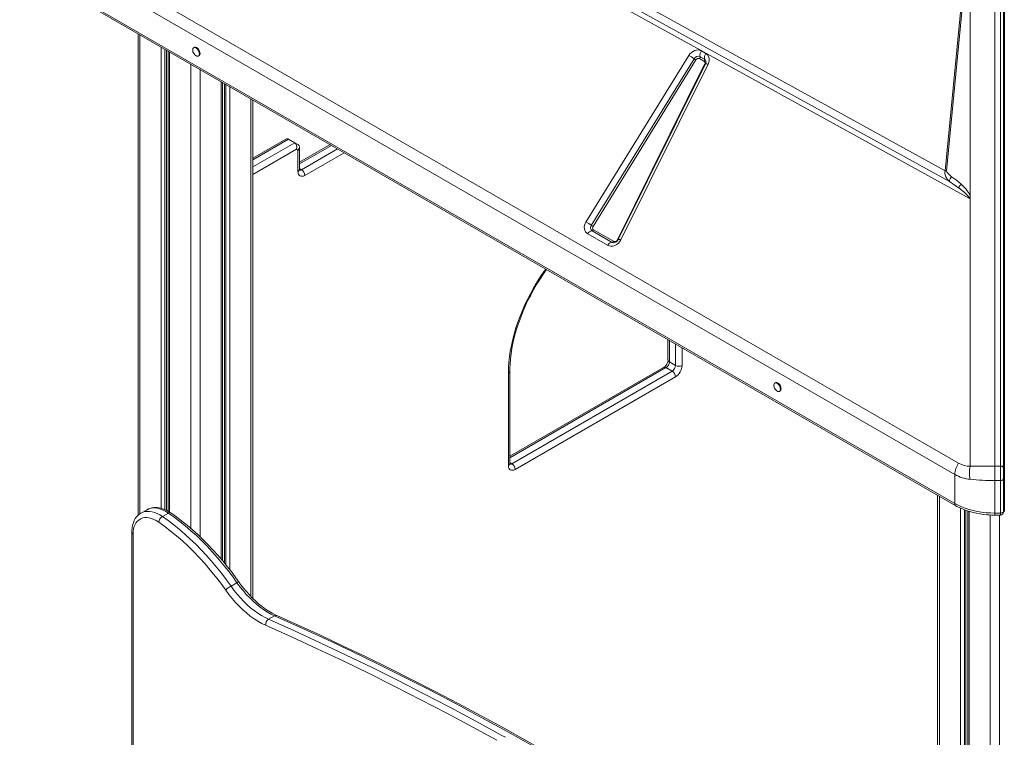
# Model space of a CAD drawing. Units: millimetres. Extents: x -8853 to 18515, y -3814 to 6543.
# Drawn here: x 5646 to 6689, y -355 to 405 of the extents above; entities that cross this region are included whole.
import ezdxf

# ---------------------------------------------------------------- set-up
doc = ezdxf.new("R2010")
doc.units = ezdxf.units.MM

msp = doc.modelspace()

# ---------------------------------------------------------------- linework, layer by layer
at = {"color": 7, "linetype": 'Continuous', "lineweight": 15}
for p, q in [((6678.7, -67.6), (6678.7, 897.3)), ((6684.7, 897.3), (6684.7, -67.6)), ((6687.7, 896), (6687.7, -68.9)), ((6688.7, 895.8), (6688.7, -68.9)), ((5650.4, 507.1), (6640.3, -64.4)), ((6636.2, -76.4), (5646.3, 495.1)), ((6650.1, 495.3), (6626.1, 245)), ((6627.6, 245), (6651.5, 495.3)), ((6652.5, 496.3), (6652.5, 215.6)), ((6652.5, 496.3), (6652.5, 215.8)), ((6652.5, 495.5), (6652.5, 219.3)), ((6626.1, 245), (6198.7, 480.9)), ((6195.8, 473.6), (6630.5, 233.8)), ((6636.2, -107.2), (5646.3, 464.3)), ((5647.3, 462), (6637.3, -109.5)), ((6652.5, 215.6), (6194.9, 468)), ((5771.6, 390.3), (5771.6, -119.7)), ((5831.2, 375.8), (5830.5, 375.4)), ((5803.6, 371.8), (5803.6, -115.4)), ((5835.5, 366.8), (5836.2, 367.2)), ((6245.7, 190.9), (6354.6, 367.3)), ((6366.6, 366), (6371.2, 363.3)), ((6368, 372.1), (6372.7, 369.4)), ((6251.4, 187.4), (6360.3, 363.8)), ((6362.2, 362.6), (6253.3, 186.2)), ((6279.1, 172.1), (6371.4, 358)), ((6372.3, 358.3), (6280, 172.4)), ((6375.1, 358), (6282.7, 172.1)), ((6370.7, 361.3), (6366.1, 364)), ((5861.1, -167.8), (5861.1, 338.6)), ((5893.1, -207.7), (5893.1, 320.1)), ((5928.1, 278.6), (5893.1, 258.4)), ((5931, 278.6), (5937.4, 274.9)), ((5937.4, 274.9), (5940.9, 272.9)), ((5974.9, 272.9), (5942.4, 254.2)), ((5940.9, 267.1), (5939.5, 268)), ((5940.9, 244.3), (5940.9, 267.1)), ((5942.4, 246.3), (5942.4, 270.3)), ((6626.1, 245), (6627.6, 245)), ((6630.5, 233.8), (6640.3, 227.1)), ((6652.5, 215.8), (6652.5, 215.8)), ((6652.5, -67.8), (6652.5, 215.6)), ((6268.7, 166.3), (6247.6, 178.5)), ((6273.5, 169.4), (6252.3, 181.6)), ((6253.9, 182.7), (6275, 170.5)), ((6332.6, 66.4), (6332.6, 44.8)), ((6340.4, 39.1), (6334.1, 42.8)), ((6328, 36.9), (6165.1, -57.1)), ((6165.1, -65), (6165.1, 33)), ((6167.2, -65), (6336.9, 33)), ((6336.9, 33), (6330.5, 36.7)), ((6163.7, -67), (6163.7, 31)), ((6340.4, 26.9), (6170.7, -71.1)), ((6446.3, 20.7), (6445.6, 20.3)), ((6450.6, 11.6), (6451.3, 12)), ((6684.7, -67.6), (6678.7, -67.6)), ((6678.7, -67.6), (6678.7, -82.8)), ((6684.7, -67.6), (6684.7, -82.8)), ((6687.7, -68.9), (6687.7, -81.1)), ((6688.7, -68.9), (6688.7, -71.9)), ((6688.7, -71.9), (6688.7, -76.5)), ((6636.2, -76.4), (6636.2, -107.2)), ((6678.7, -117.3), (6678.7, -82.8)), ((6678.7, -82.8), (6684.7, -82.8)), ((6684.7, -82.8), (6684.7, -117.3)), ((6687.7, -81.1), (6687.7, -115.6)), ((6688.7, -76.5), (6688.7, -80.8)), ((6688.7, -80.8), (6688.7, -114.7)), ((6617.9, -98.3), (6617.9, -590.8)), ((5781.1, -113.7), (5774.7, -117.3)), ((5797.4, -121), (5803.7, -117.3)), ((6649.9, -115), (6649.9, -604.8)), ((6684.7, -117.3), (6678.7, -117.3)), ((6678.7, -119.4), (6684.7, -119.4)), ((6687.7, -115.6), (6687.7, -116.4)), ((6688.7, -114.7), (6688.7, -115.6)), ((5764.9, -137.7), (5764.9, -797)), ((5766.4, -139.7), (5766.4, -799)), ((5870, -194.7), (5876.3, -191)), ((5909.8, -229.7), (5916.1, -226.1))]:
    msp.add_line(p, q, dxfattribs=at)
at = {"color": 8, "linetype": 'Continuous', "lineweight": 15}
for p, q in [((5773.6, 389.1), (5773.6, -118)), ((5796, 376.2), (5796, -112.2)), ((5800.1, 373.8), (5800.1, -113.7)), ((5801.6, 373), (5801.6, -114.4)), ((5805, 371), (5805, -116.3)), ((5827.4, 358.1), (5827.4, -133.5)), ((5837.3, 352.3), (5837.3, -142.4)), ((5859.6, 339.4), (5859.6, -166.1)), ((5863.1, 337.4), (5863.1, -170.2)), ((5864.6, 336.6), (5864.6, -172.1)), ((5868.7, 334.2), (5868.7, -177.2)), ((5891, 321.3), (5891, -205.6)), ((5931, 278.6), (5893.1, 256.7)), ((5893.1, 249.3), (5937.4, 274.9)), ((5976.3, 272.1), (5942.4, 252.5)), ((5939.5, 268), (5893.1, 241.2)), ((5944.5, 246.3), (5982.7, 268.4)), ((5989.8, 264.3), (5948, 240.2)), ((5942.4, 247.5), (5944.5, 246.3)), ((6334.1, 65.5), (6334.1, 42.8)), ((6340.4, 39.1), (6340.4, 61.9)), ((6347.5, 57.8), (6347.5, 39.1)), ((6330.5, 36.7), (6165.1, -58.8)), ((6167.2, -65), (6165.1, -63.8)), ((6620, -99.5), (6620, -591.7)), ((6642.3, -112.1), (6642.3, -600.5)), ((6646.4, -113.8), (6646.4, -602.1)), ((6647.9, -114.3), (6647.9, -603)), ((6651.4, -115.5), (6651.4, -607.1)), ((6673.7, -119.3), (6673.7, -2400)), ((6678.7, -117.3), (6678.7, -119.4)), ((6683.6, -119.4), (6683.6, -2400)), ((6684.7, -119.4), (6684.7, -117.3))]:
    msp.add_line(p, q, dxfattribs=at)
at = {"color": 7, "linetype": 'Continuous', "lineweight": 15, "flags": 128}
for points in [[(5836.5, 369.1), (5836.4, 370.2), (5836, 371.5), (5835.4, 372.7), (5834.6, 373.8), (5833.7, 374.7), (5832.7, 375.3), (5831.8, 375.6), (5830.9, 375.6), (5830.2, 375.3), (5829.7, 374.6), (5829.5, 373.7), (5829.5, 372.6), (5829.7, 371.3), (5830.2, 370.1), (5830.9, 368.9), (5831.8, 367.9), (5832.7, 367.2), (5833.7, 366.7), (5834.6, 366.5), (5835.4, 366.7), (5836, 367.2), (5836.4, 368), (5836.5, 369.1)], [(5837.2, 369.5), (5837.1, 370.6), (5836.7, 371.9), (5836.1, 373.1), (5835.3, 374.2), (5834.4, 375.1), (5833.4, 375.7), (5832.5, 376), (5831.6, 376), (5831.2, 375.8)], [(6354.6, 367.3), (6355.8, 369), (6357.4, 370.5), (6359.1, 371.6), (6360.9, 372.5), (6362.8, 373), (6364.7, 373.1), (6366.5, 372.7), (6368, 372.1)], [(6372.7, 369.4), (6374.8, 367.5), (6376.1, 364.6), (6376.1, 361.2), (6375.1, 358)], [(5948, 240.2), (5946.6, 239.6), (5945.3, 239.3), (5944.1, 239.3), (5943, 239.7), (5942.1, 240.5), (5941.5, 241.5), (5941.1, 242.8), (5940.9, 244.3)], [(6630.5, 233.8), (6628.4, 236.1), (6626.7, 238.8), (6625.7, 241.9), (6625.7, 243.5), (6626.1, 245)], [(6627.6, 245), (6627.7, 244.4), (6628.3, 243.2), (6629.4, 241.9), (6631.1, 240.4), (6632.9, 238.9)], [(6643, 230.9), (6638.1, 235.1), (6632.9, 238.9)], [(6640.3, 227.1), (6641.8, 225.9), (6643.2, 224.8), (6644.5, 223.8), (6645.7, 222.8), (6646.7, 221.9), (6647.5, 221.1), (6648.3, 220.4), (6649, 219.7), (6649.6, 219.1), (6651, 217.4), (6651.8, 216)], [(6247.6, 178.5), (6246.4, 179.4), (6245.3, 180.6), (6244.5, 182.1), (6244.1, 183.8), (6244, 185.7), (6244.3, 187.5), (6244.9, 189.3), (6245.7, 190.9)], [(6282.7, 172.1), (6281.6, 170.2), (6280.1, 168.5), (6278.3, 167.1), (6276.4, 166.1), (6274.4, 165.5), (6272.3, 165.3), (6270.4, 165.6), (6268.7, 166.3)], [(6275.2, 169), (6275.1, 169), (6275.1, 169)], [(6165.1, 33), (6165.2, 35.7), (6165.4, 40.8), (6165.8, 46.1), (6166.5, 51.5), (6167.3, 57), (6168.4, 62.6), (6169.7, 68.2), (6171.2, 73.9), (6172.9, 79.6), (6174.9, 85.3), (6177, 91), (6179.3, 96.7), (6181.8, 102.4), (6184.4, 108), (6187.3, 113.6), (6190.3, 119.1), (6193.4, 124.6), (6196.8, 129.9), (6200.2, 135.1), (6203.8, 140.2), (6204.1, 140.6)], [(6452.4, 14.3), (6452.2, 15.5), (6451.9, 16.7), (6451.3, 18), (6450.5, 19.1), (6449.6, 20), (6448.6, 20.6), (6447.7, 20.9), (6446.8, 20.9), (6446.3, 20.7)], [(6451.7, 13.9), (6451.5, 15.1), (6451.2, 16.3), (6450.6, 17.6), (6449.8, 18.6), (6448.9, 19.5), (6447.9, 20.2), (6447, 20.5), (6446.1, 20.5), (6445.4, 20.1), (6444.9, 19.5), (6444.6, 18.5), (6444.6, 17.4), (6444.9, 16.2), (6445.4, 15), (6446.1, 13.8), (6447, 12.8), (6447.9, 12), (6448.9, 11.5), (6449.8, 11.4), (6450.6, 11.6), (6451.2, 12.1), (6451.5, 12.9), (6451.7, 13.9)], [(6170.7, -71.1), (6169.4, -71.7), (6168, -72), (6166.8, -72), (6165.7, -71.6), (6164.9, -70.9), (6164.2, -69.8), (6163.8, -68.5), (6163.7, -67)], [(6652.5, -67.8), (6658.8, -67.7), (6665.3, -67.7), (6671.9, -67.6), (6678.7, -67.6)], [(6687.7, -68.9), (6687.6, -68.7), (6687.4, -68.4), (6687.1, -68.2), (6686.8, -68), (6686.3, -67.8), (6685.8, -67.7), (6685.2, -67.6), (6684.7, -67.6)], [(6687.7, -81.1), (6687.6, -81.4), (6687.4, -81.7), (6687.1, -82), (6686.8, -82.3), (6686.3, -82.5), (6685.8, -82.7), (6685.2, -82.8), (6684.7, -82.8)], [(5806.2, -117.1), (5804.8, -116.2), (5802.1, -114.6), (5799.4, -113.4), (5796.7, -112.4), (5794, -111.7), (5791.4, -111.4), (5788.8, -111.4), (5786.3, -111.7), (5784, -112.3), (5781.9, -113.2), (5781, -113.8)], [(6678.7, -117.3), (6673.9, -117.2), (6669.3, -116.9), (6664.6, -116.4), (6660.1, -115.6), (6655.7, -114.7), (6651.4, -113.6), (6647.3, -112.2), (6643.4, -110.7), (6639.7, -109), (6636.2, -107.2)], [(6637.3, -109.5), (6638.5, -110.2), (6641.7, -111.8), (6645, -113.2), (6648.4, -114.5), (6652, -115.7), (6655.6, -116.7), (6659.3, -117.5), (6663.1, -118.2), (6666.7, -118.7), (6670.2, -119.1), (6672.6, -119.3), (6675.2, -119.4), (6678.7, -119.4)], [(5774.6, -117.4), (5773.5, -118.1), (5771.7, -119.5), (5770.1, -121.2), (5768.7, -123.1), (5767.5, -125.2), (5766.6, -127.5), (5765.8, -130.1), (5765.3, -132.8), (5765, -135.7), (5764.9, -137.7)], [(5793.5, -126.9), (5790.9, -125.3), (5788.3, -124), (5785.8, -123), (5783.3, -122.4), (5780.9, -122.1), (5778.6, -122.1), (5776.5, -122.5), (5774.5, -123.3), (5772.7, -124.3), (5771.1, -125.7), (5769.7, -127.4), (5768.5, -129.4), (5767.6, -131.6), (5766.9, -134.1), (5766.5, -136.8), (5766.4, -139.7)], [(5797.4, -121), (5803.4, -125.3), (5809.3, -129.8), (5815.3, -134.6), (5821.1, -139.6), (5826.9, -144.9), (5832.7, -150.4), (5838.3, -156.2), (5843.9, -162.1), (5849.3, -168.3), (5854.7, -174.6), (5859.9, -181.1), (5865, -187.8), (5870, -194.7)], [(5876.3, -191), (5871.4, -184.1), (5866.3, -177.5), (5861.1, -170.9), (5855.7, -164.6), (5850.2, -158.4), (5844.7, -152.5), (5839, -146.8), (5833.3, -141.2), (5827.5, -136), (5821.6, -130.9), (5815.7, -126.1), (5809.7, -121.6), (5803.7, -117.3)], [(5878.3, -190.2), (5875.9, -186.8), (5871.1, -180.3), (5866.2, -174.1), (5861.2, -167.9), (5856.1, -162), (5850.9, -156.2), (5845.6, -150.6), (5840.2, -145.2), (5834.7, -140), (5829.2, -135), (5823.6, -130.2), (5817.9, -125.7), (5812.2, -121.4), (5806.2, -117.1)], [(6684.7, -117.3), (6685.8, -117.2), (6686.8, -116.8), (6687.4, -116.3), (6687.7, -115.6)], [(5864.4, -198.8), (5859.1, -191.6), (5853.7, -184.5), (5848.1, -177.7), (5842.5, -171), (5836.6, -164.6), (5830.7, -158.4), (5824.7, -152.5), (5818.6, -146.8), (5812.4, -141.4), (5806.1, -136.3), (5799.8, -131.4), (5793.5, -126.9)], [(5870, -194.7), (5873.1, -199), (5876.4, -203.1), (5879.9, -207.1), (5883.4, -210.8), (5887, -214.3), (5890.7, -217.6), (5894.5, -220.6), (5898.3, -223.3), (5902.1, -225.7), (5906, -227.9), (5909.8, -229.7)], [(5916.1, -226.1), (5912.3, -224.2), (5908.5, -222.1), (5904.7, -219.6), (5900.9, -216.9), (5897.1, -213.9), (5893.4, -210.6), (5889.8, -207.1), (5886.2, -203.4), (5882.8, -199.4), (5879.5, -195.3), (5876.3, -191)], [(5918.6, -225.8), (5916.8, -224.9), (5913.4, -223.2), (5909.9, -221.1), (5906.4, -218.9), (5903, -216.3), (5899.6, -213.6), (5896.2, -210.6), (5892.8, -207.4), (5889.5, -204), (5886.3, -200.4), (5883.2, -196.7), (5880.2, -192.8), (5878.3, -190.2)], [(5906.6, -236.1), (5902.6, -234.1), (5898.5, -231.8), (5894.5, -229.2), (5890.4, -226.3), (5886.4, -223.1), (5882.5, -219.7), (5878.6, -215.9), (5874.9, -212), (5871.2, -207.8), (5867.7, -203.4), (5864.4, -198.8)], [(6218.2, -380.1), (6190.7, -364.4), (6163.2, -349), (6135.7, -334), (6108.2, -319.3), (6080.7, -305), (6053.2, -291), (6025.7, -277.3), (5998.3, -264), (5970.9, -251), (5943.5, -238.3), (5916.1, -226.1)], [(6220.7, -379.8), (6207.9, -372.5), (6183.5, -358.7), (6159.2, -345.2), (6134.8, -332), (6110.5, -319), (6086.1, -306.3), (6061.8, -293.8), (6037.5, -281.6), (6013.2, -269.7), (5988.9, -258.1), (5964.6, -246.7), (5940.4, -235.6), (5918.6, -225.8)]]:
    msp.add_lwpolyline(points, dxfattribs=at)
at = {"color": 8, "linetype": 'Continuous', "lineweight": 15, "flags": 128}
for points in [[(6375.1, 358), (6374.4, 358.2), (6373.8, 358.3), (6373.3, 358.4), (6372.9, 358.5), (6372.6, 358.5), (6372.4, 358.4), (6372.3, 358.3)], [(6275.1, 169), (6274.3, 169.1), (6273.5, 169.4)], [(6282.7, 172.1), (6282.1, 172.3), (6281.5, 172.4), (6280.9, 172.5), (6280.5, 172.6), (6280.2, 172.6), (6280, 172.5), (6280, 172.4)], [(6163.7, 31), (6163.8, 36.6), (6164.2, 42.4), (6164.8, 48.2), (6165.7, 54.2), (6166.8, 60.2), (6168.2, 66.4), (6169.8, 72.5), (6171.6, 78.7), (6173.7, 84.9), (6176, 91.1), (6178.5, 97.3), (6181.2, 103.5), (6184.2, 109.6), (6187.3, 115.6), (6190.6, 121.6), (6194.1, 127.4), (6197.7, 133.1), (6201.6, 138.7), (6203.2, 141.1)], [(6687.7, -71.8), (6687.8, -71.8), (6688.1, -71.7), (6688.3, -71.6), (6688.5, -71.4), (6688.6, -71.3), (6688.7, -71.1)], [(5803.7, -117.3), (5801, -115.6), (5798.2, -114.2), (5795.5, -113.1), (5792.8, -112.3), (5790.2, -111.9), (5787.7, -111.8), (5785.3, -112.1), (5783.1, -112.7), (5781.1, -113.7)], [(5774.6, -117.4), (5774.7, -117.4), (5776.7, -116.4), (5778.9, -115.8), (5781.3, -115.5), (5783.8, -115.6), (5786.4, -116), (5789.1, -116.7), (5791.8, -117.8), (5794.6, -119.3), (5797.4, -121)], [(6151.5, -357.9), (6125.9, -343.9), (6098.4, -329.2), (6071, -314.9), (6043.5, -300.9), (6016.1, -287.2), (5988.7, -273.9), (5961.3, -261), (5934, -248.3), (5906.6, -236.1)], [(5909.8, -229.7), (5937.1, -242), (5964.5, -254.7), (5991.9, -267.7), (6019.4, -281), (6046.8, -294.7), (6074.3, -308.7), (6101.8, -323), (6129.3, -337.7), (6156.8, -352.7), (6160.5, -354.7)]]:
    msp.add_lwpolyline(points, dxfattribs=at)
at = {"color": 7, "linetype": 'Continuous', "lineweight": 15}
for centre, radius, start, end in [((5834.7, 369.2), 2.49, 305.3793, 5.9329), ((6335.5, 329.8), 42.1, 53.8993, 63.0443), ((6364.6, 361.5), 4.89, 66.6722, 152.3979), ((6364, 365.6), 2.61, 322.9086, 9.8611), ((6374.3, 367.4), 7.82, 142.9086, 189.8611), ((6378.9, 364.7), 7.82, 142.9086, 189.8611), ((6368.6, 375.1), 14, 233.8993, 243.0443), ((6364.9, 361.2), 3.02, 66.6722, 152.3979), ((6368.3, 363), 2.99, 324.7975, 357.6906), ((6369.4, 359.3), 2.44, 328.2785, 55.4382), ((6369.8, 362.9), 1.51, 359.4147, 15.4764), ((6368.8, 360.3), 4.07, 329.7161, 6.8912), ((5944.7, 246.2), 2.32, 177.6133, 195.9786), ((5940.3, 239.9), 7.68, 2.6055, 57.3945), ((6638.7, 233), 8.26, 134.3845, 174.8162), ((6649.3, 223.5), 9.73, 130.4165, 158.3023), ((6615.3, 198.5), 42.6, 29.2473, 49.5088), ((6648.2, 218.6), 4.38, 324.5189, 9.1081), ((6651.8, 215), 1.01, 47.0529, 93.9476), ((6226.7, 153.4), 42.1, 53.8993, 63.0443), ((6252.8, 175.7), 5.96, 94.9949, 151.7175), ((6254.7, 184.9), 4.06, 142.3866, 234.5331), ((6259.7, 198.7), 14, 233.8993, 243.0443), ((6252.1, 183.6), 1.99, 274.9949, 331.7175), ((6255.3, 184.7), 2.51, 142.3991, 234.5206), ((6274, 163.5), 5.96, 94.9949, 151.7175), ((6273.3, 171.4), 1.99, 274.9949, 331.7175), ((6276.2, 173.3), 3.08, 247.243, 337.5068), ((6275, 173.9), 4.95, 271.0568, 322.5311), ((6274.8, 174.8), 5.69, 316.7661, 334.8599), ((6322.5, 45.4), 10.2, 303.3361, 356.6653), ((6326.4, 43.1), 7.68, 302.6055, 357.3945), ((6332.8, 39.5), 7.68, 302.6055, 357.3945), ((6332.8, 26.5), 7.68, 2.6055, 57.3945), ((6332.2, 39.8), 15.4, 302.6055, 357.3945), ((6344, 45.9), 7.69, 242.6097, 297.3903), ((6449.9, 14.1), 2.49, 305.3793, 5.9329), ((6167.5, -65.1), 2.32, 177.6133, 195.9786), ((6163.1, -71.5), 7.68, 2.6055, 57.3945), ((6658.6, -77.3), 22.4, 144.7975, 177.6906), ((6653.4, -41.1), 26.7, 240.6293, 268.1044), ((6680.7, -74.7), 29, 166.3607, 193.6393), ((6656.3, -40.7), 41, 240.6144, 264.6829), ((6678.1, 171.6), 254.4, 264.2212, 270.1138), ((6687.2, -117.6), 3.05, 63.0155, 81.6985), ((5801.8, -128.1), 8.41, 121.9413, 171.6526), ((6684.7, -116.4), 3, 269.9979, 0.0021), ((5885.6, -221.8), 31.3, 120.0024, 132.7973), ((5913.6, -235.6), 7.01, 123.463, 183.9485)]:
    msp.add_arc(centre, radius, start, end, dxfattribs=at)
at = {"color": 8, "linetype": 'Continuous', "lineweight": 15}
for centre, radius, start, end in [((6369.5, 360.4), 3.4, 7.1612, 59.049), ((6372.5, 360.7), 2.85, 249.1889, 263.3809), ((5939.9, 246.6), 2.51, 294.3747, 354.3052), ((5942.9, 248.6), 2.71, 258.1077, 304.4568), ((6280.1, 174.7), 2.82, 249.1368, 263.6678), ((6335.1, 45.1), 2.52, 185.7428, 245.5773), ((6162.6, 33.3), 2.52, 294.3784, 354.2624), ((6329.1, 34.6), 2.51, 54.3824, 114.3071), ((6162.6, -64.7), 2.51, 294.3747, 354.3052), ((6165.7, -62.7), 2.71, 258.1077, 304.4568), ((6687.4, -78.4), 1.28, 11.4796, 77.7768), ((6638.6, -107.5), 2.39, 172.7137, 236.2477), ((6687.4, -114.6), 1.28, 11.5793, 78.4269), ((5805.2, -119.1), 2.27, 62.1402, 129.3083), ((5767.4, -137.4), 2.51, 185.7105, 245.624), ((5878.4, -193.3), 3.08, 90.8395, 131.8063), ((5917.6, -228.3), 2.66, 69.0816, 124.0137)]:
    msp.add_arc(centre, radius, start, end, dxfattribs=at)
at = {"color": 7, "linetype": 'Continuous', "lineweight": 15}
for centre, major_axis, ratio, start_param, end_param in [((5929.6, 273.7), (0, 5.33), 0.717434, 5.890584, 6.675901), ((5935.9, 270), (0, 5.33), 0.717434, 4.319788, 5.890584), ((5937.4, 269.1), (4.62, 2.67), 0.7174, 5.105146, 6.675942), ((6650.4, 217.5), (-0.81, 5.98), 0.33798, 4.333446, 4.372588)]:
    msp.add_ellipse(centre, major_axis=major_axis, ratio=ratio, start_param=start_param, end_param=end_param, dxfattribs=at)

doc.saveas('drawing.dxf')
